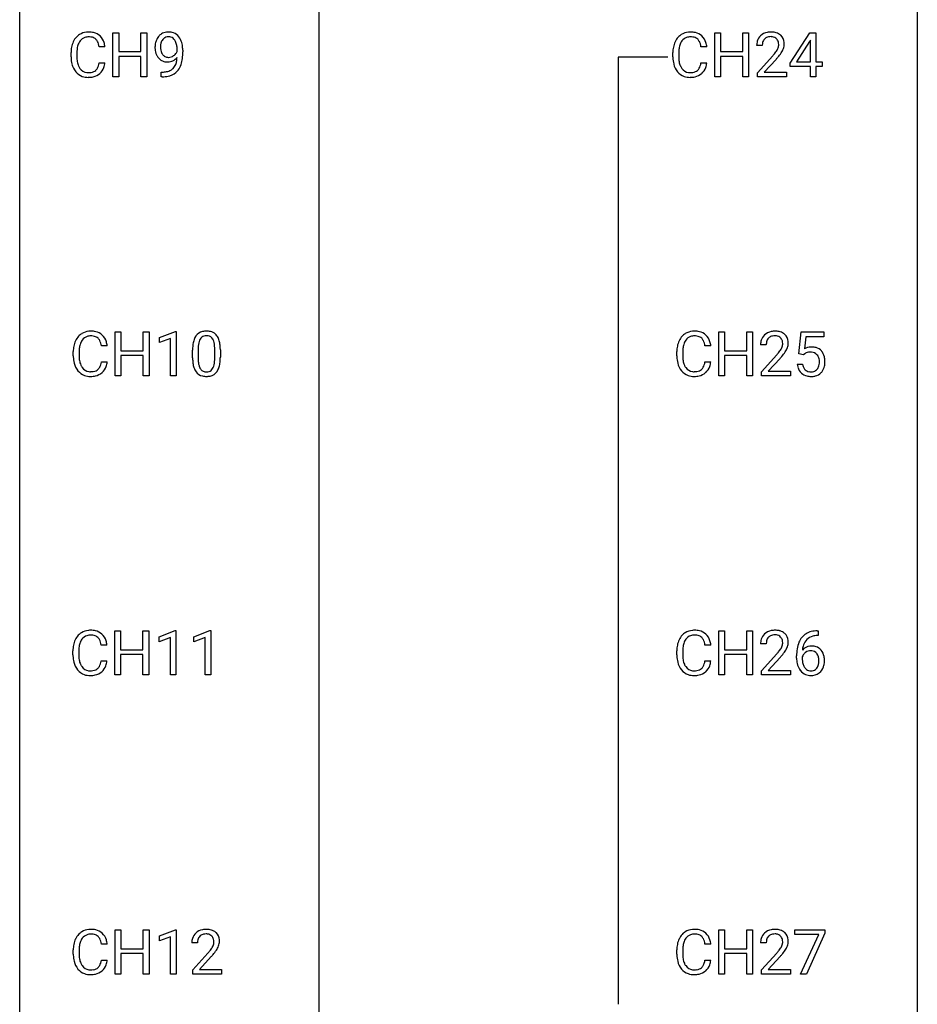
# Model space of a CAD drawing. Extents: x 3 to 27, y -3 to 164.
# Drawn here: x 3 to 27, y 51 to 78 of the extents above; entities that cross this region are included whole.
import ezdxf

# ---------------------------------------------------------------- set-up
doc = ezdxf.new("R2010")
doc.units = 0
doc.layers.add('DEFAULT_255_1_234', color=255, linetype='CONTINUOUS')
doc.layers.add('DEFAULT_255_2_778', color=255, linetype='CONTINUOUS')

msp = doc.modelspace()

# ---------------------------------------------------------------- linework, layer by layer
at = {"layer": 'DEFAULT_255_1_234'}
for p, q in [((5.25, 76.078), (5.25, 77.247)), ((5.25, 77.247), (5.405, 77.247)), ((5.405, 77.247), (5.405, 76.745)), ((5.994, 76.745), (5.994, 77.247)), ((5.994, 77.247), (6.149, 77.247)), ((6.149, 77.247), (6.149, 76.078)), ((21.217, 76.078), (21.217, 77.247)), ((21.217, 77.247), (21.371, 77.247)), ((21.371, 77.247), (21.371, 76.745)), ((21.961, 76.745), (21.961, 77.247)), ((21.961, 77.247), (22.116, 77.247)), ((22.116, 77.247), (22.116, 76.078)), ((23.22, 76.437), (23.744, 77.247)), ((23.744, 77.247), (23.902, 77.247)), ((23.902, 77.247), (23.902, 76.471)), ((5.04, 76.871), (4.885, 76.871)), ((21.007, 76.871), (20.852, 76.871)), ((22.477, 76.903), (22.329, 76.903)), ((23.735, 77.012), (23.389, 76.471)), ((23.753, 77.044), (23.735, 77.012)), ((23.753, 76.471), (23.753, 77.044)), ((4.14, 76.608), (4.14, 76.72)), ((4.295, 76.716), (4.295, 76.603)), ((5.405, 76.745), (5.994, 76.745)), ((5.994, 76.618), (5.405, 76.618)), ((5.405, 76.618), (5.405, 76.078)), ((5.994, 76.078), (5.994, 76.618)), ((6.955, 76.751), (6.955, 76.81)), ((7.103, 76.78), (7.103, 76.737)), ((20.106, 76.608), (20.106, 76.72)), ((20.261, 76.716), (20.261, 76.603)), ((21.371, 76.745), (21.961, 76.745)), ((21.961, 76.618), (21.371, 76.618)), ((21.371, 76.618), (21.371, 76.078)), ((21.961, 76.078), (21.961, 76.618)), ((22.351, 76.185), (22.756, 76.634)), ((4.885, 76.449), (5.04, 76.449)), ((20.852, 76.449), (21.007, 76.449)), ((22.844, 76.539), (22.53, 76.199)), ((23.22, 76.349), (23.22, 76.437)), ((23.753, 76.349), (23.22, 76.349)), ((23.389, 76.471), (23.753, 76.471)), ((23.753, 76.078), (23.753, 76.349)), ((23.902, 76.471), (24.064, 76.471)), ((24.064, 76.349), (23.902, 76.349)), ((23.902, 76.349), (23.902, 76.078)), ((24.064, 76.471), (24.064, 76.349)), ((5.405, 76.078), (5.25, 76.078)), ((6.149, 76.078), (5.994, 76.078)), ((6.532, 76.077), (6.532, 76.202)), ((6.532, 76.202), (6.564, 76.202)), ((6.561, 76.077), (6.532, 76.077)), ((21.371, 76.078), (21.217, 76.078)), ((22.116, 76.078), (21.961, 76.078)), ((22.351, 76.078), (22.351, 76.185)), ((23.117, 76.078), (22.351, 76.078)), ((22.53, 76.199), (23.117, 76.199)), ((23.117, 76.199), (23.117, 76.078)), ((23.902, 76.078), (23.753, 76.078)), ((5.31, 68.14), (5.31, 69.31)), ((5.31, 69.31), (5.464, 69.31)), ((5.464, 69.31), (5.464, 68.807)), ((6.054, 68.807), (6.054, 69.31)), ((6.054, 69.31), (6.209, 69.31)), ((6.209, 69.31), (6.209, 68.14)), ((6.484, 69.156), (6.909, 69.315)), ((6.909, 69.315), (6.933, 69.315)), ((6.933, 69.315), (6.933, 68.14)), ((21.323, 68.14), (21.323, 69.31)), ((21.323, 69.31), (21.477, 69.31)), ((21.477, 69.31), (21.477, 68.807)), ((22.067, 68.807), (22.067, 69.31)), ((22.067, 69.31), (22.222, 69.31)), ((22.222, 69.31), (22.222, 68.14)), ((23.449, 68.727), (23.508, 69.31)), ((23.508, 69.31), (24.108, 69.31)), ((24.108, 69.31), (24.108, 69.172)), ((6.484, 69.021), (6.484, 69.156)), ((6.783, 69.131), (6.484, 69.021)), ((6.783, 68.14), (6.783, 69.131)), ((23.635, 69.172), (23.599, 68.854)), ((24.108, 69.172), (23.635, 69.172)), ((4.199, 68.67), (4.199, 68.783)), ((4.354, 68.779), (4.354, 68.666)), ((5.1, 68.934), (4.945, 68.934)), ((5.464, 68.807), (6.054, 68.807)), ((7.363, 68.619), (7.363, 68.817)), ((7.512, 68.854), (7.512, 68.616)), ((7.953, 68.599), (7.953, 68.842)), ((8.101, 68.832), (8.101, 68.639)), ((20.212, 68.67), (20.212, 68.783)), ((20.367, 68.779), (20.367, 68.666)), ((21.113, 68.934), (20.958, 68.934)), ((21.477, 68.807), (22.067, 68.807)), ((22.583, 68.965), (22.435, 68.965)), ((23.568, 68.696), (23.449, 68.727)), ((23.607, 68.728), (23.568, 68.696)), ((4.945, 68.511), (5.1, 68.511)), ((6.054, 68.681), (5.464, 68.681)), ((5.464, 68.681), (5.464, 68.14)), ((6.054, 68.14), (6.054, 68.681)), ((20.958, 68.511), (21.113, 68.511)), ((22.067, 68.681), (21.477, 68.681)), ((21.477, 68.681), (21.477, 68.14)), ((22.067, 68.14), (22.067, 68.681)), ((22.457, 68.247), (22.862, 68.697)), ((22.949, 68.601), (22.636, 68.262)), ((22.457, 68.14), (22.457, 68.247)), ((22.636, 68.262), (23.223, 68.262)), ((23.223, 68.262), (23.223, 68.14)), ((23.407, 68.448), (23.548, 68.448)), ((5.464, 68.14), (5.31, 68.14)), ((6.209, 68.14), (6.054, 68.14)), ((6.933, 68.14), (6.783, 68.14)), ((21.477, 68.14), (21.323, 68.14)), ((22.222, 68.14), (22.067, 68.14)), ((23.223, 68.14), (22.457, 68.14)), ((5.302, 60.203), (5.302, 61.372)), ((5.302, 61.372), (5.456, 61.372)), ((5.456, 61.372), (5.456, 60.87)), ((6.045, 60.87), (6.045, 61.372)), ((6.045, 61.372), (6.2, 61.372)), ((6.2, 61.372), (6.2, 60.203)), ((6.475, 61.218), (6.901, 61.378)), ((6.475, 61.083), (6.475, 61.218)), ((6.775, 61.193), (6.475, 61.083)), ((6.775, 60.203), (6.775, 61.193)), ((6.901, 61.378), (6.924, 61.378)), ((6.924, 61.378), (6.924, 60.203)), ((7.399, 61.218), (7.824, 61.378)), ((7.399, 61.083), (7.399, 61.218)), ((7.698, 61.193), (7.399, 61.083)), ((7.698, 60.203), (7.698, 61.193)), ((7.824, 61.378), (7.848, 61.378)), ((7.848, 61.378), (7.848, 60.203)), ((21.323, 60.203), (21.323, 61.372)), ((21.323, 61.372), (21.477, 61.372)), ((21.477, 61.372), (21.477, 60.87)), ((22.067, 60.87), (22.067, 61.372)), ((22.067, 61.372), (22.222, 61.372)), ((22.222, 61.372), (22.222, 60.203)), ((23.964, 61.247), (23.936, 61.247)), ((23.937, 61.373), (23.964, 61.373)), ((23.964, 61.373), (23.964, 61.247)), ((5.091, 60.996), (4.936, 60.996)), ((21.113, 60.996), (20.958, 60.996)), ((22.583, 61.028), (22.435, 61.028)), ((4.191, 60.733), (4.191, 60.845)), ((4.346, 60.841), (4.346, 60.728)), ((5.456, 60.87), (6.045, 60.87)), ((6.045, 60.743), (5.456, 60.743)), ((5.456, 60.743), (5.456, 60.203)), ((6.045, 60.203), (6.045, 60.743)), ((20.212, 60.733), (20.212, 60.845)), ((20.367, 60.841), (20.367, 60.728)), ((21.477, 60.87), (22.067, 60.87)), ((22.067, 60.743), (21.477, 60.743)), ((21.477, 60.743), (21.477, 60.203)), ((22.067, 60.203), (22.067, 60.743)), ((22.457, 60.31), (22.862, 60.759)), ((22.949, 60.664), (22.636, 60.324)), ((23.39, 60.648), (23.39, 60.705)), ((23.539, 60.686), (23.539, 60.631)), ((4.936, 60.574), (5.091, 60.574)), ((20.958, 60.574), (21.113, 60.574)), ((5.456, 60.203), (5.302, 60.203)), ((6.2, 60.203), (6.045, 60.203)), ((6.924, 60.203), (6.775, 60.203)), ((7.848, 60.203), (7.698, 60.203)), ((21.477, 60.203), (21.323, 60.203)), ((22.222, 60.203), (22.067, 60.203)), ((22.457, 60.203), (22.457, 60.31)), ((23.223, 60.203), (22.457, 60.203)), ((22.636, 60.324), (23.223, 60.324)), ((23.223, 60.324), (23.223, 60.203)), ((5.31, 52.265), (5.31, 53.435)), ((5.31, 53.435), (5.464, 53.435)), ((5.464, 53.435), (5.464, 52.932)), ((6.054, 52.932), (6.054, 53.435)), ((6.054, 53.435), (6.209, 53.435)), ((6.209, 53.435), (6.209, 52.265)), ((6.484, 53.281), (6.909, 53.44)), ((6.909, 53.44), (6.933, 53.44)), ((6.933, 53.44), (6.933, 52.265)), ((21.323, 52.265), (21.323, 53.435)), ((21.323, 53.435), (21.477, 53.435)), ((21.477, 53.435), (21.477, 52.932)), ((22.067, 52.932), (22.067, 53.435)), ((22.067, 53.435), (22.222, 53.435)), ((22.222, 53.435), (22.222, 52.265)), ((23.345, 53.313), (23.345, 53.435)), ((23.345, 53.435), (24.136, 53.435)), ((23.978, 53.313), (23.345, 53.313)), ((23.496, 52.265), (23.978, 53.313)), ((24.136, 53.351), (23.651, 52.265)), ((24.136, 53.435), (24.136, 53.351)), ((5.1, 53.059), (4.945, 53.059)), ((6.484, 53.146), (6.484, 53.281)), ((6.783, 53.256), (6.484, 53.146)), ((6.783, 52.265), (6.783, 53.256)), ((7.494, 53.09), (7.345, 53.09)), ((21.113, 53.059), (20.958, 53.059)), ((22.583, 53.09), (22.435, 53.09)), ((4.199, 52.795), (4.199, 52.908)), ((4.354, 52.904), (4.354, 52.791)), ((5.464, 52.932), (6.054, 52.932)), ((6.054, 52.806), (5.464, 52.806)), ((5.464, 52.806), (5.464, 52.265)), ((6.054, 52.265), (6.054, 52.806)), ((7.368, 52.372), (7.773, 52.822)), ((20.212, 52.795), (20.212, 52.908)), ((20.367, 52.904), (20.367, 52.791)), ((21.477, 52.932), (22.067, 52.932)), ((22.067, 52.806), (21.477, 52.806)), ((21.477, 52.806), (21.477, 52.265)), ((22.067, 52.265), (22.067, 52.806)), ((22.457, 52.372), (22.862, 52.822)), ((4.945, 52.636), (5.1, 52.636)), ((7.86, 52.726), (7.547, 52.387)), ((20.958, 52.636), (21.113, 52.636)), ((22.949, 52.726), (22.636, 52.387)), ((5.464, 52.265), (5.31, 52.265)), ((6.209, 52.265), (6.054, 52.265)), ((6.933, 52.265), (6.783, 52.265)), ((7.368, 52.265), (7.368, 52.372)), ((8.134, 52.265), (7.368, 52.265)), ((7.547, 52.387), (8.134, 52.387)), ((8.134, 52.387), (8.134, 52.265)), ((21.477, 52.265), (21.323, 52.265)), ((22.222, 52.265), (22.067, 52.265)), ((22.457, 52.265), (22.457, 52.372)), ((23.223, 52.265), (22.457, 52.265)), ((22.636, 52.387), (23.223, 52.387)), ((23.223, 52.387), (23.223, 52.265)), ((23.651, 52.265), (23.496, 52.265))]:
    msp.add_line(p, q, dxfattribs=at)
for centre, radius, start, end in [((4.619, 76.813), 0.464, 136.7831, 155.2473), ((4.58, 76.846), 0.413, 121.7633, 136.4281), ((4.594, 76.821), 0.441, 95.646, 121.5491), ((4.593, 76.867), 0.267, 109.2998, 143.3038), ((4.607, 76.816), 0.32, 89.3452, 108.5745), ((4.61, 76.71), 0.553, 89.9242, 96.1378), ((4.615, 76.722), 0.541, 76.6779, 90.4563), ((4.611, 76.698), 0.438, 87.3815, 90.0241), ((4.618, 76.804), 0.332, 74.7009, 87.8124), ((4.649, 76.911), 0.221, 47.4372, 75.0698), ((4.654, 76.881), 0.378, 47.4858, 76.9287), ((4.639, 76.871), 0.395, 16.5424, 46.8933), ((6.729, 76.923), 0.349, 136.3324, 155.0871), ((6.7, 76.947), 0.312, 121.2367, 135.9681), ((6.714, 76.921), 0.341, 96.8456, 120.9882), ((6.726, 76.947), 0.193, 112.9382, 142.5321), ((6.728, 76.933), 0.206, 89.2729, 111.914), ((6.729, 76.827), 0.436, 89.887, 97.2803), ((6.734, 76.891), 0.372, 70.6506, 90.6749), ((6.733, 76.964), 0.176, 50.3851, 90.6706), ((6.688, 76.91), 0.246, 34.125, 50.307), ((6.747, 76.943), 0.319, 36.7493, 69.822), ((6.648, 76.865), 0.446, 15.3959, 37.084), ((20.586, 76.813), 0.464, 136.7831, 155.2473), ((20.547, 76.846), 0.413, 121.7633, 136.4281), ((20.561, 76.821), 0.441, 95.646, 121.5491), ((20.56, 76.867), 0.267, 109.2998, 143.3038), ((20.573, 76.816), 0.32, 89.3452, 108.5745), ((20.576, 76.71), 0.553, 89.9242, 96.1378), ((20.581, 76.722), 0.541, 76.6779, 90.4563), ((20.577, 76.698), 0.438, 87.3815, 90.0241), ((20.585, 76.804), 0.332, 74.7009, 87.8124), ((20.615, 76.911), 0.221, 47.4372, 75.0698), ((20.621, 76.881), 0.378, 47.4858, 76.9287), ((20.606, 76.871), 0.395, 16.5424, 46.8933), ((22.655, 76.929), 0.324, 133.4541, 162.947), ((22.673, 76.91), 0.35, 100.7869, 133.4384), ((22.676, 76.944), 0.192, 129.7279, 135.7542), ((22.684, 76.932), 0.207, 102.1739, 129.2062), ((22.708, 76.755), 0.508, 89.6605, 101.3704), ((22.709, 76.829), 0.313, 89.5461, 102.5419), ((22.715, 76.761), 0.502, 78.2171, 90.413), ((22.712, 76.882), 0.259, 82.1602, 90.1506), ((22.725, 76.956), 0.184, 43.4415, 83.1661), ((22.75, 76.923), 0.336, 55.9268, 78.4889), ((22.77, 76.957), 0.297, 47.9292, 55.4054), ((22.78, 76.968), 0.283, 4.3348, 48.0561), ((4.917, 76.724), 0.777, 169.5837, 180.2758), ((4.733, 76.758), 0.59, 155.0366, 169.6003), ((4.864, 76.747), 0.568, 162.9374, 174.6209), ((4.669, 76.809), 0.363, 143.0753, 163.1917), ((4.644, 76.912), 0.224, 27.8167, 46.4008), ((4.533, 76.853), 0.349, 15.7653, 27.9411), ((4.335, 76.795), 0.556, 7.8892, 15.9239), ((4.479, 76.818), 0.564, 5.4072, 17.0365), ((6.898, 76.862), 0.531, 166.7586, 180.3201), ((6.922, 76.858), 0.555, 179.9652, 184.3014), ((6.814, 76.88), 0.444, 154.6955, 166.568), ((6.899, 76.873), 0.385, 166.11, 178.6654), ((7.004, 76.867), 0.49, 178.2632, 180.0111), ((6.923, 76.864), 0.41, 179.6162, 191.8787), ((6.781, 76.903), 0.263, 142.1021, 166.3836), ((6.639, 76.874), 0.307, 27.2015, 34.6829), ((6.579, 76.846), 0.372, 9.943, 26.77), ((6.404, 76.814), 0.551, 359.6634, 10.1175), ((6.435, 76.803), 0.668, 3.9489, 15.6799), ((6.194, 76.781), 0.909, 359.9292, 4.2665), ((20.883, 76.724), 0.777, 169.5837, 180.2758), ((20.7, 76.758), 0.59, 155.0366, 169.6003), ((20.831, 76.747), 0.568, 162.9374, 174.6209), ((20.636, 76.809), 0.363, 143.0753, 163.1917), ((20.61, 76.912), 0.224, 27.8167, 46.4008), ((20.5, 76.853), 0.349, 15.7653, 27.9411), ((20.301, 76.795), 0.556, 7.8892, 15.9239), ((20.445, 76.818), 0.564, 5.4072, 17.0365), ((22.736, 76.907), 0.407, 163.2879, 180.5582), ((22.789, 76.908), 0.312, 165.9093, 178.8684), ((22.876, 76.903), 0.398, 178.4382, 180.0084), ((22.689, 76.935), 0.208, 136.1757, 166.3675), ((22.717, 76.948), 0.195, 16.1715, 43.5284), ((22.632, 76.935), 0.282, 331.4255, 352.9365), ((22.667, 76.935), 0.248, 359.4866, 15.934), ((22.646, 76.932), 0.269, 353.2249, 0.0169), ((22.442, 77.061), 0.641, 326.9135, 338.3505), ((22.713, 76.956), 0.35, 337.8914, 358.9968), ((22.67, 76.951), 0.393, 359.9252, 5.5968), ((5.102, 76.608), 0.962, 179.9919, 181.5394), ((4.895, 76.597), 0.755, 181.1219, 193.8756), ((5.127, 76.719), 0.832, 174.342, 180.143), ((5.034, 76.599), 0.739, 179.6818, 189.1505), ((6.832, 76.848), 0.464, 183.9376, 204.1276), ((6.764, 76.82), 0.39, 204.3448, 209.0454), ((6.7, 76.781), 0.315, 208.4727, 236.2135), ((6.801, 76.837), 0.285, 191.6192, 215.2972), ((6.782, 76.825), 0.262, 215.732, 216.5355), ((6.728, 76.782), 0.193, 215.7487, 239.9728), ((6.721, 76.777), 0.185, 241.065, 269.281), ((6.725, 76.826), 0.234, 268.4063, 270.0071), ((6.725, 76.821), 0.229, 269.9447, 306.8249), ((6.675, 76.826), 0.364, 297.4037, 320.0168), ((6.702, 76.864), 0.278, 305.5072, 327.0773), ((6.713, 76.854), 0.263, 327.4105, 336.8402), ((6.236, 76.621), 0.718, 350.941, 357.6692), ((5.734, 76.73), 1.37, 352.8366, 0.2783), ((21.068, 76.608), 0.962, 179.9919, 181.5394), ((20.861, 76.597), 0.755, 181.1219, 193.8756), ((21.094, 76.719), 0.832, 174.342, 180.143), ((21.001, 76.599), 0.739, 179.6818, 189.1505), ((21.407, 77.827), 1.801, 318.5132, 320.7828), ((21.936, 77.397), 1.119, 320.7373, 323.9737), ((22.328, 77.113), 0.635, 323.8962, 328.6421), ((21.66, 77.633), 1.611, 317.2587, 319.9046), ((22.532, 76.987), 0.395, 328.8299, 331.7899), ((22.043, 77.316), 1.115, 319.6473, 327.0958), ((4.658, 76.535), 0.51, 193.548, 219.5757), ((4.784, 76.557), 0.486, 188.9911, 203.5773), ((4.676, 76.513), 0.369, 203.9077, 215.1312), ((4.584, 76.441), 0.252, 213.9072, 263.8849), ((4.658, 76.402), 0.206, 311.0647, 332.0108), ((4.539, 76.467), 0.342, 331.6589, 343.2879), ((4.333, 76.531), 0.558, 343.1446, 351.0106), ((4.179, 76.559), 0.715, 350.7157, 351.1602), ((4.649, 76.45), 0.384, 311.4559, 340.4422), ((4.492, 76.509), 0.551, 340.1774, 353.7814), ((6.684, 76.76), 0.289, 236.4718, 254.3541), ((6.698, 76.816), 0.347, 254.5999, 270.418), ((6.701, 76.816), 0.347, 269.9966, 270.79), ((6.704, 76.77), 0.301, 270.2633, 297.3852), ((6.64, 76.513), 0.298, 313.8526, 338.5989), ((6.477, 76.58), 0.474, 338.2524, 351.2431), ((6.585, 76.553), 0.497, 322.8578, 342.1528), ((6.263, 76.661), 0.836, 341.836, 352.9884), ((20.624, 76.535), 0.51, 193.548, 219.5757), ((20.751, 76.557), 0.486, 188.9911, 203.5773), ((20.643, 76.513), 0.369, 203.9077, 215.1312), ((20.55, 76.441), 0.252, 213.9072, 263.8849), ((20.625, 76.402), 0.206, 311.0647, 332.0108), ((20.506, 76.467), 0.342, 331.6589, 343.2879), ((20.3, 76.531), 0.558, 343.1446, 351.0106), ((20.146, 76.559), 0.715, 350.7157, 351.1602), ((20.616, 76.45), 0.384, 311.4559, 340.4422), ((20.459, 76.509), 0.551, 340.1774, 353.7814), ((4.575, 76.465), 0.401, 219.3627, 250.0612), ((4.591, 76.528), 0.467, 250.7885, 270.6489), ((4.596, 76.52), 0.332, 263.1759, 270.1031), ((4.599, 76.644), 0.456, 269.672, 279.0609), ((4.597, 76.789), 0.727, 270.0021, 270.3582), ((4.602, 76.643), 0.581, 269.9359, 282.8096), ((4.626, 76.483), 0.293, 278.875, 293.6347), ((4.646, 76.461), 0.394, 282.4333, 310.7514), ((4.658, 76.408), 0.211, 293.8553, 310.0519), ((6.548, 76.981), 0.904, 270.8207, 273.4013), ((6.557, 76.799), 0.597, 270.6215, 281.4063), ((6.567, 76.756), 0.678, 272.9282, 286.4923), ((6.6, 76.593), 0.387, 281.1853, 299.0621), ((6.64, 76.525), 0.436, 285.9541, 318.8878), ((6.638, 76.521), 0.306, 299.5068, 313.1201), ((6.671, 76.494), 0.392, 319.3343, 322.0999), ((20.541, 76.465), 0.401, 219.3627, 250.0612), ((20.558, 76.528), 0.467, 250.7885, 270.6489), ((20.563, 76.52), 0.332, 263.1759, 270.1031), ((20.566, 76.644), 0.456, 269.672, 279.0609), ((20.563, 76.789), 0.727, 270.0021, 270.3582), ((20.569, 76.643), 0.581, 269.9359, 282.8096), ((20.593, 76.483), 0.293, 278.875, 293.6347), ((20.612, 76.461), 0.394, 282.4333, 310.7514), ((20.625, 76.408), 0.211, 293.8553, 310.0519), ((4.64, 68.908), 0.413, 121.7633, 136.4281), ((4.654, 68.884), 0.441, 95.646, 121.5491), ((4.669, 68.773), 0.553, 89.9242, 96.1378), ((4.674, 68.785), 0.541, 76.6779, 90.4563), ((4.714, 68.944), 0.378, 47.4858, 76.9287), ((7.685, 69.034), 0.286, 101.6441, 144.5142), ((7.728, 68.865), 0.46, 89.5284, 102.582), ((7.736, 68.862), 0.464, 77.0438, 90.5081), ((7.776, 69.026), 0.295, 48.2779, 77.4995), ((7.783, 69.039), 0.281, 36.3142, 47.6306), ((20.653, 68.908), 0.413, 121.7633, 136.4281), ((20.666, 68.884), 0.441, 95.646, 121.5491), ((20.682, 68.773), 0.553, 89.9242, 96.1378), ((20.687, 68.785), 0.541, 76.6779, 90.4563), ((20.727, 68.944), 0.378, 47.4858, 76.9287), ((22.779, 68.972), 0.35, 100.7869, 133.4384), ((22.814, 68.817), 0.508, 89.6605, 101.3704), ((22.82, 68.824), 0.502, 78.2171, 90.413), ((22.856, 68.986), 0.336, 55.9268, 78.4889), ((22.876, 69.02), 0.297, 47.9292, 55.4054), ((4.793, 68.821), 0.59, 155.0366, 169.6003), ((4.679, 68.875), 0.464, 136.7831, 155.2473), ((4.729, 68.871), 0.363, 143.0753, 163.1917), ((4.653, 68.93), 0.267, 109.2998, 143.3038), ((4.666, 68.879), 0.32, 89.3452, 108.5745), ((4.67, 68.761), 0.438, 87.3815, 90.0241), ((4.678, 68.866), 0.332, 74.7009, 87.8124), ((4.708, 68.974), 0.221, 47.4372, 75.0698), ((4.703, 68.974), 0.224, 27.8167, 46.4008), ((4.593, 68.915), 0.349, 15.7653, 27.9411), ((4.394, 68.858), 0.556, 7.8892, 15.9239), ((4.699, 68.934), 0.395, 16.5424, 46.8933), ((4.538, 68.881), 0.564, 5.4072, 17.0365), ((8.106, 68.873), 0.74, 164.3059, 173.9002), ((7.815, 68.957), 0.437, 148.7922, 164.5684), ((7.72, 69.01), 0.328, 144.5884, 148.1176), ((8.026, 68.905), 0.511, 163.3763, 172.1411), ((7.817, 68.969), 0.292, 149.4209, 163.6286), ((7.711, 69.033), 0.168, 105.7981, 149.7388), ((7.729, 68.966), 0.237, 89.3807, 105.6763), ((7.733, 68.941), 0.263, 81.106, 90.2185), ((7.751, 69.029), 0.173, 30.7408, 82.4657), ((7.698, 68.995), 0.236, 24.2871, 31.3936), ((7.581, 68.945), 0.363, 12.0806, 23.8174), ((7.305, 68.884), 0.646, 4.8362, 12.2905), ((7.696, 68.98), 0.386, 18.2932, 35.6769), ((7.442, 68.893), 0.654, 8.0247, 18.5605), ((7.026, 68.831), 1.075, 1.1274, 8.1718), ((20.805, 68.821), 0.59, 155.0366, 169.6003), ((20.692, 68.875), 0.464, 136.7831, 155.2473), ((20.742, 68.871), 0.363, 143.0753, 163.1917), ((20.665, 68.93), 0.267, 109.2998, 143.3038), ((20.679, 68.879), 0.32, 89.3452, 108.5745), ((20.683, 68.761), 0.438, 87.3815, 90.0241), ((20.69, 68.866), 0.332, 74.7009, 87.8124), ((20.721, 68.974), 0.221, 47.4372, 75.0698), ((20.716, 68.974), 0.224, 27.8167, 46.4008), ((20.606, 68.915), 0.349, 15.7653, 27.9411), ((20.407, 68.858), 0.556, 7.8892, 15.9239), ((20.712, 68.934), 0.395, 16.5424, 46.8933), ((20.551, 68.881), 0.564, 5.4072, 17.0365), ((22.841, 68.969), 0.407, 163.2879, 180.5582), ((22.761, 68.991), 0.324, 133.4541, 162.947), ((22.895, 68.97), 0.312, 165.9093, 178.8684), ((22.794, 68.997), 0.208, 136.1757, 166.3675), ((22.782, 69.007), 0.192, 129.7279, 135.7542), ((22.79, 68.994), 0.207, 102.1739, 129.2062), ((22.814, 68.891), 0.313, 89.5461, 102.5419), ((22.818, 68.945), 0.259, 82.1602, 90.1506), ((22.831, 69.019), 0.184, 43.4415, 83.1661), ((22.823, 69.011), 0.195, 16.1715, 43.5284), ((22.773, 68.997), 0.248, 359.4866, 15.934), ((22.752, 68.995), 0.269, 353.2249, 0.0169), ((22.886, 69.03), 0.283, 4.3348, 48.0561), ((22.819, 69.019), 0.35, 337.8914, 358.9968), ((22.776, 69.013), 0.393, 359.9252, 5.5968), ((4.976, 68.787), 0.777, 169.5837, 180.2758), ((5.187, 68.781), 0.832, 174.342, 180.143), ((4.924, 68.81), 0.568, 162.9374, 174.6209), ((8.558, 68.822), 1.195, 173.7676, 180.2316), ((8.356, 68.858), 0.844, 172.0259, 178.0703), ((8.659, 68.844), 1.148, 177.8632, 179.5044), ((6.884, 68.846), 1.068, 359.809, 4.9408), ((6.702, 68.819), 1.399, 0.5424, 1.3863), ((20.989, 68.787), 0.777, 169.5837, 180.2758), ((21.199, 68.781), 0.832, 174.342, 180.143), ((20.937, 68.81), 0.568, 162.9374, 174.6209), ((22.982, 68.965), 0.398, 178.4382, 180.0084), ((21.513, 69.89), 1.801, 318.5132, 320.7828), ((22.042, 69.46), 1.119, 320.7373, 323.9737), ((22.434, 69.176), 0.635, 323.8962, 328.6421), ((22.638, 69.049), 0.395, 328.8299, 331.7899), ((22.738, 68.998), 0.282, 331.4255, 352.9365), ((22.149, 69.379), 1.115, 319.6473, 327.0958), ((22.548, 69.123), 0.641, 326.9135, 338.3505), ((23.785, 68.536), 0.368, 93.7182, 120.2539), ((23.714, 68.588), 0.176, 114.1951, 127.3641), ((23.737, 68.534), 0.235, 98.9831, 113.8909), ((23.758, 68.411), 0.36, 89.6805, 99.1614), ((23.76, 68.478), 0.293, 84.6958, 90.0676), ((23.794, 68.455), 0.449, 89.966, 94.2496), ((23.772, 68.559), 0.211, 41.785, 85.9893), ((23.798, 68.514), 0.39, 73.8043, 90.5586), ((23.822, 68.6), 0.302, 41.3071, 73.543), ((23.78, 68.564), 0.356, 13.5076, 41.2174), ((5.161, 68.67), 0.962, 179.9919, 181.5394), ((4.954, 68.659), 0.755, 181.1219, 193.8756), ((4.717, 68.598), 0.51, 193.548, 219.5757), ((5.094, 68.662), 0.739, 179.6818, 189.1505), ((4.844, 68.62), 0.486, 188.9911, 203.5773), ((4.393, 68.593), 0.558, 343.1446, 351.0106), ((4.239, 68.621), 0.715, 350.7157, 351.1602), ((4.552, 68.571), 0.551, 340.1774, 353.7814), ((8.716, 68.637), 1.353, 180.7449, 181.151), ((8.436, 68.626), 1.072, 180.8976, 188.0056), ((8.04, 68.569), 0.673, 187.8816, 198.2347), ((8.552, 68.612), 1.04, 179.7996, 185.246), ((8.148, 68.574), 0.634, 185.1412, 193.008), ((7.437, 68.546), 0.512, 343.0499, 351.9393), ((7.09, 68.597), 0.862, 351.8069, 357.7959), ((6.766, 68.614), 1.186, 357.5872, 359.2678), ((7.34, 68.582), 0.758, 344.4935, 353.9765), ((6.876, 68.634), 1.225, 353.8442, 0.2288), ((21.174, 68.67), 0.962, 179.9919, 181.5394), ((20.967, 68.659), 0.755, 181.1219, 193.8756), ((20.73, 68.598), 0.51, 193.548, 219.5757), ((21.106, 68.662), 0.739, 179.6818, 189.1505), ((20.856, 68.62), 0.486, 188.9911, 203.5773), ((20.406, 68.593), 0.558, 343.1446, 351.0106), ((20.251, 68.621), 0.715, 350.7157, 351.1602), ((20.564, 68.571), 0.551, 340.1774, 353.7814), ((21.766, 69.695), 1.611, 317.2587, 319.9046), ((23.749, 68.54), 0.241, 12.649, 41.6081), ((23.635, 68.501), 0.358, 344.2412, 356.7357), ((23.644, 68.514), 0.35, 359.5577, 12.9535), ((23.51, 68.511), 0.483, 356.3549, 0.05), ((23.616, 68.521), 0.526, 1.1331, 13.8829), ((23.602, 68.509), 0.54, 347.8572, 0.4293), ((23.475, 68.513), 0.667, 359.9919, 1.5443), ((4.634, 68.527), 0.401, 219.3627, 250.0612), ((4.736, 68.575), 0.369, 203.9077, 215.1312), ((4.643, 68.504), 0.252, 213.9072, 263.8849), ((4.656, 68.582), 0.332, 263.1759, 270.1031), ((4.659, 68.707), 0.456, 269.672, 279.0609), ((4.686, 68.545), 0.293, 278.875, 293.6347), ((4.705, 68.524), 0.394, 282.4333, 310.7514), ((4.718, 68.47), 0.211, 293.8553, 310.0519), ((4.718, 68.464), 0.206, 311.0647, 332.0108), ((4.599, 68.53), 0.342, 331.6589, 343.2879), ((4.709, 68.513), 0.384, 311.4559, 340.4422), ((7.791, 68.485), 0.41, 197.9694, 215.2624), ((7.689, 68.417), 0.287, 215.8618, 257.2789), ((7.884, 68.511), 0.363, 192.7898, 205.2508), ((7.779, 68.465), 0.248, 205.8005, 211.2538), ((7.727, 68.43), 0.185, 210.379, 238.4008), ((7.725, 68.434), 0.188, 239.6521, 265.9794), ((7.733, 68.502), 0.256, 265.1315, 270.0603), ((7.736, 68.469), 0.224, 269.3315, 287.2178), ((7.75, 68.419), 0.171, 287.7958, 329.0809), ((7.777, 68.417), 0.288, 280.5801, 324.9173), ((7.654, 68.479), 0.284, 328.6635, 343.3325), ((7.739, 68.443), 0.334, 324.9352, 328.616), ((7.64, 68.497), 0.447, 329.2804, 344.7473), ((20.647, 68.527), 0.401, 219.3627, 250.0612), ((20.748, 68.575), 0.369, 203.9077, 215.1312), ((20.656, 68.504), 0.252, 213.9072, 263.8849), ((20.669, 68.582), 0.332, 263.1759, 270.1031), ((20.672, 68.707), 0.456, 269.672, 279.0609), ((20.698, 68.545), 0.293, 278.875, 293.6347), ((20.718, 68.524), 0.394, 282.4333, 310.7514), ((20.73, 68.47), 0.211, 293.8553, 310.0519), ((20.731, 68.464), 0.206, 311.0647, 332.0108), ((20.612, 68.53), 0.342, 331.6589, 343.2879), ((20.722, 68.513), 0.384, 311.4559, 340.4422), ((23.855, 68.487), 0.449, 184.9247, 194.4976), ((23.731, 68.45), 0.32, 193.7537, 228.5271), ((23.738, 68.462), 0.334, 228.9024, 256.3314), ((23.874, 68.49), 0.329, 187.3601, 198.6733), ((23.769, 68.454), 0.218, 198.4452, 217.7945), ((23.739, 68.433), 0.182, 218.2887, 228.5612), ((23.749, 68.446), 0.198, 228.9655, 258.1235), ((23.77, 68.534), 0.288, 257.7258, 270.4014), ((23.774, 68.49), 0.244, 269.4204, 286.4209), ((23.789, 68.436), 0.188, 286.7251, 320.6004), ((23.813, 68.448), 0.319, 281.8396, 316.5458), ((23.751, 68.467), 0.237, 320.6713, 344.5442), ((23.807, 68.451), 0.326, 316.8171, 323.1493), ((23.777, 68.469), 0.36, 323.673, 348.1673), ((4.651, 68.591), 0.467, 250.7885, 270.6489), ((4.656, 68.851), 0.727, 270.0021, 270.3582), ((4.662, 68.705), 0.581, 269.9359, 282.8096), ((7.729, 68.572), 0.447, 256.6229, 270.5104), ((7.737, 68.584), 0.459, 269.5977, 281.6734), ((20.664, 68.591), 0.467, 250.7885, 270.6489), ((20.669, 68.851), 0.727, 270.0021, 270.3582), ((20.674, 68.705), 0.581, 269.9359, 282.8096), ((23.768, 68.582), 0.458, 256.2427, 270.4486), ((23.775, 68.603), 0.479, 269.577, 282.4215), ((4.671, 60.938), 0.464, 136.7831, 155.2473), ((4.632, 60.971), 0.413, 121.7633, 136.4281), ((4.72, 60.934), 0.363, 143.0753, 163.1917), ((4.645, 60.946), 0.441, 95.646, 121.5491), ((4.644, 60.992), 0.267, 109.2998, 143.3038), ((4.658, 60.941), 0.32, 89.3452, 108.5745), ((4.661, 60.835), 0.553, 89.9242, 96.1378), ((4.666, 60.847), 0.541, 76.6779, 90.4563), ((4.662, 60.823), 0.438, 87.3815, 90.0241), ((4.669, 60.929), 0.332, 74.7009, 87.8124), ((4.7, 61.036), 0.221, 47.4372, 75.0698), ((4.705, 61.006), 0.378, 47.4858, 76.9287), ((4.695, 61.037), 0.224, 27.8167, 46.4008), ((4.691, 60.996), 0.395, 16.5424, 46.8933), ((20.692, 60.938), 0.464, 136.7831, 155.2473), ((20.653, 60.971), 0.413, 121.7633, 136.4281), ((20.742, 60.934), 0.363, 143.0753, 163.1917), ((20.666, 60.946), 0.441, 95.646, 121.5491), ((20.665, 60.992), 0.267, 109.2998, 143.3038), ((20.679, 60.941), 0.32, 89.3452, 108.5745), ((20.682, 60.835), 0.553, 89.9242, 96.1378), ((20.687, 60.847), 0.541, 76.6779, 90.4563), ((20.683, 60.823), 0.438, 87.3815, 90.0241), ((20.69, 60.929), 0.332, 74.7009, 87.8124), ((20.721, 61.036), 0.221, 47.4372, 75.0698), ((20.727, 61.006), 0.378, 47.4858, 76.9287), ((20.716, 61.037), 0.224, 27.8167, 46.4008), ((20.712, 60.996), 0.395, 16.5424, 46.8933), ((22.841, 61.032), 0.407, 163.2879, 180.5582), ((22.761, 61.054), 0.324, 133.4541, 162.947), ((22.779, 61.035), 0.35, 100.7869, 133.4384), ((22.794, 61.06), 0.208, 136.1757, 166.3675), ((22.782, 61.069), 0.192, 129.7279, 135.7542), ((22.79, 61.057), 0.207, 102.1739, 129.2062), ((22.814, 60.88), 0.508, 89.6605, 101.3704), ((22.814, 60.954), 0.313, 89.5461, 102.5419), ((22.82, 60.886), 0.502, 78.2171, 90.413), ((22.818, 61.007), 0.259, 82.1602, 90.1506), ((22.831, 61.081), 0.184, 43.4415, 83.1661), ((22.856, 61.048), 0.336, 55.9268, 78.4889), ((22.823, 61.073), 0.195, 16.1715, 43.5284), ((22.876, 61.082), 0.297, 47.9292, 55.4054), ((22.886, 61.093), 0.283, 4.3348, 48.0561), ((23.941, 60.868), 0.53, 141.4298, 157.8541), ((23.877, 60.914), 0.451, 102.8716, 140.8565), ((23.903, 60.892), 0.35, 104.2855, 133.8629), ((23.942, 60.67), 0.703, 90.3778, 103.5869), ((23.942, 60.747), 0.5, 90.6001, 104.5147), ((4.968, 60.849), 0.777, 169.5837, 180.2758), ((4.784, 60.883), 0.59, 155.0366, 169.6003), ((5.178, 60.844), 0.832, 174.342, 180.143), ((4.916, 60.872), 0.568, 162.9374, 174.6209), ((4.585, 60.978), 0.349, 15.7653, 27.9411), ((4.386, 60.92), 0.556, 7.8892, 15.9239), ((4.53, 60.943), 0.564, 5.4072, 17.0365), ((20.989, 60.849), 0.777, 169.5837, 180.2758), ((20.805, 60.883), 0.59, 155.0366, 169.6003), ((21.199, 60.844), 0.832, 174.342, 180.143), ((20.937, 60.872), 0.568, 162.9374, 174.6209), ((20.606, 60.978), 0.349, 15.7653, 27.9411), ((20.407, 60.92), 0.556, 7.8892, 15.9239), ((20.551, 60.943), 0.564, 5.4072, 17.0365), ((22.895, 61.033), 0.312, 165.9093, 178.8684), ((22.982, 61.028), 0.398, 178.4382, 180.0084), ((22.434, 61.238), 0.635, 323.8962, 328.6421), ((22.638, 61.112), 0.395, 328.8299, 331.7899), ((22.738, 61.06), 0.282, 331.4255, 352.9365), ((22.773, 61.06), 0.248, 359.4866, 15.934), ((22.752, 61.057), 0.269, 353.2249, 0.0169), ((22.548, 61.186), 0.641, 326.9135, 338.3505), ((22.819, 61.081), 0.35, 337.8914, 358.9968), ((22.776, 61.076), 0.393, 359.9252, 5.5968), ((24.602, 60.712), 1.213, 171.4525, 180.3159), ((24.163, 60.78), 0.768, 157.9803, 171.6247), ((23.77, 60.665), 0.303, 95.8331, 138.9955), ((24.085, 60.823), 0.545, 161.285, 174.2077), ((23.919, 60.881), 0.369, 134.5303, 161.6211), ((23.793, 60.537), 0.433, 89.8754, 97.0544), ((23.797, 60.621), 0.349, 71.6408, 90.624), ((23.812, 60.676), 0.292, 39.6368, 71.019), ((5.153, 60.733), 0.962, 179.9919, 181.5394), ((4.946, 60.722), 0.755, 181.1219, 193.8756), ((5.085, 60.724), 0.739, 179.6818, 189.1505), ((21.174, 60.733), 0.962, 179.9919, 181.5394), ((20.967, 60.722), 0.755, 181.1219, 193.8756), ((21.106, 60.724), 0.739, 179.6818, 189.1505), ((21.513, 61.952), 1.801, 318.5132, 320.7828), ((22.042, 61.522), 1.119, 320.7373, 323.9737), ((21.766, 61.758), 1.611, 317.2587, 319.9046), ((22.149, 61.441), 1.115, 319.6473, 327.0958), ((24.044, 60.644), 0.655, 179.6345, 191.7836), ((23.755, 60.608), 0.23, 145.2975, 160.266), ((24.062, 60.628), 0.523, 179.6514, 190.2856), ((24.225, 60.803), 0.687, 173.7811, 174.9255), ((23.773, 60.594), 0.252, 124.9745, 144.8959), ((23.768, 60.609), 0.237, 89.8751, 126.2072), ((23.769, 60.611), 0.235, 85.0141, 90.0513), ((23.776, 60.661), 0.184, 36.8251, 85.7416), ((23.733, 60.623), 0.241, 32.3035, 38.0827), ((23.703, 60.607), 0.276, 11.0482, 31.8146), ((23.575, 60.58), 0.407, 359.6214, 11.2839), ((23.749, 60.621), 0.376, 10.6587, 39.9044), ((23.594, 60.587), 0.535, 359.6826, 11.1326), ((4.709, 60.66), 0.51, 193.548, 219.5757), ((4.835, 60.682), 0.486, 188.9911, 203.5773), ((4.727, 60.638), 0.369, 203.9077, 215.1312), ((4.635, 60.566), 0.252, 213.9072, 263.8849), ((4.709, 60.533), 0.211, 293.8553, 310.0519), ((4.71, 60.527), 0.206, 311.0647, 332.0108), ((4.59, 60.592), 0.342, 331.6589, 343.2879), ((4.384, 60.656), 0.558, 343.1446, 351.0106), ((4.23, 60.684), 0.715, 350.7157, 351.1602), ((4.7, 60.575), 0.384, 311.4559, 340.4422), ((4.543, 60.634), 0.551, 340.1774, 353.7814), ((20.73, 60.66), 0.51, 193.548, 219.5757), ((20.856, 60.682), 0.486, 188.9911, 203.5773), ((20.748, 60.638), 0.369, 203.9077, 215.1312), ((20.656, 60.566), 0.252, 213.9072, 263.8849), ((20.73, 60.533), 0.211, 293.8553, 310.0519), ((20.731, 60.527), 0.206, 311.0647, 332.0108), ((20.612, 60.592), 0.342, 331.6589, 343.2879), ((20.406, 60.656), 0.558, 343.1446, 351.0106), ((20.251, 60.684), 0.715, 350.7157, 351.1602), ((20.722, 60.575), 0.384, 311.4559, 340.4422), ((20.564, 60.634), 0.551, 340.1774, 353.7814), ((23.85, 60.6), 0.456, 191.4116, 218.6078), ((23.893, 60.596), 0.351, 190.0945, 207.5098), ((23.836, 60.569), 0.288, 207.9583, 216.3251), ((23.802, 60.541), 0.245, 215.7661, 232.5457), ((23.778, 60.494), 0.183, 289.1833, 322.9684), ((23.717, 60.542), 0.261, 322.6008, 346.5182), ((23.601, 60.572), 0.38, 346.2582, 358.7742), ((23.499, 60.577), 0.482, 358.3755, 0.0098), ((23.757, 60.54), 0.367, 318.141, 347.6119), ((23.59, 60.58), 0.539, 347.2487, 0.4369), ((4.626, 60.59), 0.401, 219.3627, 250.0612), ((4.643, 60.653), 0.467, 250.7885, 270.6489), ((4.647, 60.645), 0.332, 263.1759, 270.1031), ((4.65, 60.769), 0.456, 269.672, 279.0609), ((4.648, 60.914), 0.727, 270.0021, 270.3582), ((4.653, 60.768), 0.581, 269.9359, 282.8096), ((4.677, 60.608), 0.293, 278.875, 293.6347), ((4.697, 60.586), 0.394, 282.4333, 310.7514), ((20.647, 60.59), 0.401, 219.3627, 250.0612), ((20.664, 60.653), 0.467, 250.7885, 270.6489), ((20.669, 60.645), 0.332, 263.1759, 270.1031), ((20.672, 60.769), 0.456, 269.672, 279.0609), ((20.669, 60.914), 0.727, 270.0021, 270.3582), ((20.674, 60.768), 0.581, 269.9359, 282.8096), ((20.698, 60.608), 0.293, 278.875, 293.6347), ((20.718, 60.586), 0.394, 282.4333, 310.7514), ((23.762, 60.527), 0.341, 218.1665, 245.8781), ((23.762, 60.541), 0.354, 246.914, 270.7437), ((23.764, 60.492), 0.183, 232.8005, 270.6606), ((23.769, 60.529), 0.219, 269.3554, 288.4744), ((23.767, 60.643), 0.457, 269.8874, 276.7918), ((23.789, 60.513), 0.325, 275.6342, 317.8248), ((4.679, 53), 0.464, 136.7831, 155.2473), ((4.64, 53.033), 0.413, 121.7633, 136.4281), ((4.654, 53.009), 0.441, 95.646, 121.5491), ((4.653, 53.055), 0.267, 109.2998, 143.3038), ((4.666, 53.004), 0.32, 89.3452, 108.5745), ((4.669, 52.898), 0.553, 89.9242, 96.1378), ((4.674, 52.91), 0.541, 76.6779, 90.4563), ((4.67, 52.886), 0.438, 87.3815, 90.0241), ((4.678, 52.991), 0.332, 74.7009, 87.8124), ((4.708, 53.099), 0.221, 47.4372, 75.0698), ((4.714, 53.069), 0.378, 47.4858, 76.9287), ((4.699, 53.059), 0.395, 16.5424, 46.8933), ((7.672, 53.116), 0.324, 133.4541, 162.947), ((7.69, 53.097), 0.35, 100.7869, 133.4384), ((7.701, 53.119), 0.207, 102.1739, 129.2062), ((7.725, 52.942), 0.508, 89.6605, 101.3704), ((7.725, 53.016), 0.313, 89.5461, 102.5419), ((7.731, 52.949), 0.502, 78.2171, 90.413), ((7.728, 53.07), 0.259, 82.1602, 90.1506), ((7.742, 53.144), 0.184, 43.4415, 83.1661), ((7.767, 53.111), 0.336, 55.9268, 78.4889), ((7.786, 53.145), 0.297, 47.9292, 55.4054), ((7.797, 53.155), 0.283, 4.3348, 48.0561), ((20.692, 53), 0.464, 136.7831, 155.2473), ((20.653, 53.033), 0.413, 121.7633, 136.4281), ((20.666, 53.009), 0.441, 95.646, 121.5491), ((20.665, 53.055), 0.267, 109.2998, 143.3038), ((20.679, 53.004), 0.32, 89.3452, 108.5745), ((20.682, 52.898), 0.553, 89.9242, 96.1378), ((20.687, 52.91), 0.541, 76.6779, 90.4563), ((20.683, 52.886), 0.438, 87.3815, 90.0241), ((20.69, 52.991), 0.332, 74.7009, 87.8124), ((20.721, 53.099), 0.221, 47.4372, 75.0698), ((20.727, 53.069), 0.378, 47.4858, 76.9287), ((20.712, 53.059), 0.395, 16.5424, 46.8933), ((22.761, 53.116), 0.324, 133.4541, 162.947), ((22.779, 53.097), 0.35, 100.7869, 133.4384), ((22.79, 53.119), 0.207, 102.1739, 129.2062), ((22.814, 52.942), 0.508, 89.6605, 101.3704), ((22.814, 53.016), 0.313, 89.5461, 102.5419), ((22.82, 52.949), 0.502, 78.2171, 90.413), ((22.818, 53.07), 0.259, 82.1602, 90.1506), ((22.831, 53.144), 0.184, 43.4415, 83.1661), ((22.856, 53.111), 0.336, 55.9268, 78.4889), ((22.876, 53.145), 0.297, 47.9292, 55.4054), ((22.886, 53.155), 0.283, 4.3348, 48.0561), ((4.976, 52.912), 0.777, 169.5837, 180.2758), ((4.793, 52.946), 0.59, 155.0366, 169.6003), ((4.924, 52.935), 0.568, 162.9374, 174.6209), ((4.729, 52.996), 0.363, 143.0753, 163.1917), ((4.703, 53.099), 0.224, 27.8167, 46.4008), ((4.593, 53.04), 0.349, 15.7653, 27.9411), ((4.394, 52.983), 0.556, 7.8892, 15.9239), ((4.538, 53.006), 0.564, 5.4072, 17.0365), ((7.752, 53.094), 0.407, 163.2879, 180.5582), ((7.806, 53.095), 0.312, 165.9093, 178.8684), ((7.892, 53.09), 0.398, 178.4382, 180.0084), ((7.705, 53.122), 0.208, 136.1757, 166.3675), ((7.693, 53.132), 0.192, 129.7279, 135.7542), ((7.734, 53.136), 0.195, 16.1715, 43.5284), ((7.649, 53.123), 0.282, 331.4255, 352.9365), ((7.683, 53.122), 0.248, 359.4866, 15.934), ((7.662, 53.12), 0.269, 353.2249, 0.0169), ((7.73, 53.144), 0.35, 337.8914, 358.9968), ((7.687, 53.138), 0.393, 359.9252, 5.5968), ((20.989, 52.912), 0.777, 169.5837, 180.2758), ((20.805, 52.946), 0.59, 155.0366, 169.6003), ((20.937, 52.935), 0.568, 162.9374, 174.6209), ((20.742, 52.996), 0.363, 143.0753, 163.1917), ((20.716, 53.099), 0.224, 27.8167, 46.4008), ((20.606, 53.04), 0.349, 15.7653, 27.9411), ((20.407, 52.983), 0.556, 7.8892, 15.9239), ((20.551, 53.006), 0.564, 5.4072, 17.0365), ((22.841, 53.094), 0.407, 163.2879, 180.5582), ((22.895, 53.095), 0.312, 165.9093, 178.8684), ((22.982, 53.09), 0.398, 178.4382, 180.0084), ((22.794, 53.122), 0.208, 136.1757, 166.3675), ((22.782, 53.132), 0.192, 129.7279, 135.7542), ((22.823, 53.136), 0.195, 16.1715, 43.5284), ((22.738, 53.123), 0.282, 331.4255, 352.9365), ((22.773, 53.122), 0.248, 359.4866, 15.934), ((22.752, 53.12), 0.269, 353.2249, 0.0169), ((22.819, 53.144), 0.35, 337.8914, 358.9968), ((22.776, 53.138), 0.393, 359.9252, 5.5968), ((5.161, 52.795), 0.962, 179.9919, 181.5394), ((5.187, 52.906), 0.832, 174.342, 180.143), ((5.094, 52.787), 0.739, 179.6818, 189.1505), ((6.424, 54.015), 1.801, 318.5132, 320.7828), ((6.952, 53.585), 1.119, 320.7373, 323.9737), ((7.344, 53.301), 0.635, 323.8962, 328.6421), ((7.549, 53.174), 0.395, 328.8299, 331.7899), ((7.06, 53.504), 1.115, 319.6473, 327.0958), ((7.459, 53.248), 0.641, 326.9135, 338.3505), ((21.174, 52.795), 0.962, 179.9919, 181.5394), ((21.199, 52.906), 0.832, 174.342, 180.143), ((21.106, 52.787), 0.739, 179.6818, 189.1505), ((21.513, 54.015), 1.801, 318.5132, 320.7828), ((22.042, 53.585), 1.119, 320.7373, 323.9737), ((22.434, 53.301), 0.635, 323.8962, 328.6421), ((22.638, 53.174), 0.395, 328.8299, 331.7899), ((22.149, 53.504), 1.115, 319.6473, 327.0958), ((22.548, 53.248), 0.641, 326.9135, 338.3505), ((4.954, 52.784), 0.755, 181.1219, 193.8756), ((4.717, 52.723), 0.51, 193.548, 219.5757), ((4.844, 52.745), 0.486, 188.9911, 203.5773), ((4.736, 52.7), 0.369, 203.9077, 215.1312), ((4.599, 52.655), 0.342, 331.6589, 343.2879), ((4.393, 52.718), 0.558, 343.1446, 351.0106), ((4.239, 52.746), 0.715, 350.7157, 351.1602), ((4.552, 52.696), 0.551, 340.1774, 353.7814), ((6.677, 53.82), 1.611, 317.2587, 319.9046), ((20.967, 52.784), 0.755, 181.1219, 193.8756), ((20.73, 52.723), 0.51, 193.548, 219.5757), ((20.856, 52.745), 0.486, 188.9911, 203.5773), ((20.748, 52.7), 0.369, 203.9077, 215.1312), ((20.612, 52.655), 0.342, 331.6589, 343.2879), ((20.406, 52.718), 0.558, 343.1446, 351.0106), ((20.251, 52.746), 0.715, 350.7157, 351.1602), ((20.564, 52.696), 0.551, 340.1774, 353.7814), ((21.766, 53.82), 1.611, 317.2587, 319.9046), ((4.634, 52.652), 0.401, 219.3627, 250.0612), ((4.643, 52.629), 0.252, 213.9072, 263.8849), ((4.651, 52.716), 0.467, 250.7885, 270.6489), ((4.656, 52.707), 0.332, 263.1759, 270.1031), ((4.659, 52.832), 0.456, 269.672, 279.0609), ((4.662, 52.83), 0.581, 269.9359, 282.8096), ((4.686, 52.67), 0.293, 278.875, 293.6347), ((4.705, 52.649), 0.394, 282.4333, 310.7514), ((4.718, 52.595), 0.211, 293.8553, 310.0519), ((4.718, 52.589), 0.206, 311.0647, 332.0108), ((4.709, 52.638), 0.384, 311.4559, 340.4422), ((20.647, 52.652), 0.401, 219.3627, 250.0612), ((20.656, 52.629), 0.252, 213.9072, 263.8849), ((20.664, 52.716), 0.467, 250.7885, 270.6489), ((20.669, 52.707), 0.332, 263.1759, 270.1031), ((20.672, 52.832), 0.456, 269.672, 279.0609), ((20.674, 52.83), 0.581, 269.9359, 282.8096), ((20.698, 52.67), 0.293, 278.875, 293.6347), ((20.718, 52.649), 0.394, 282.4333, 310.7514), ((20.73, 52.595), 0.211, 293.8553, 310.0519), ((20.731, 52.589), 0.206, 311.0647, 332.0108), ((20.722, 52.638), 0.384, 311.4559, 340.4422), ((4.656, 52.976), 0.727, 270.0021, 270.3582), ((20.669, 52.976), 0.727, 270.0021, 270.3582)]:
    msp.add_arc(centre, radius, start, end, dxfattribs=at)
at = {"layer": 'DEFAULT_255_2_778'}
for p, q in [((2.778, -1.984), (2.778, 163.116)), ((26.591, 163.116), (26.591, -1.984)), ((10.716, 85.857), (10.716, 28.972)), ((19.976, 76.597), (18.653, 76.597)), ((18.653, 76.597), (18.653, 51.461))]:
    msp.add_line(p, q, dxfattribs=at)

doc.saveas('drawing.dxf')
